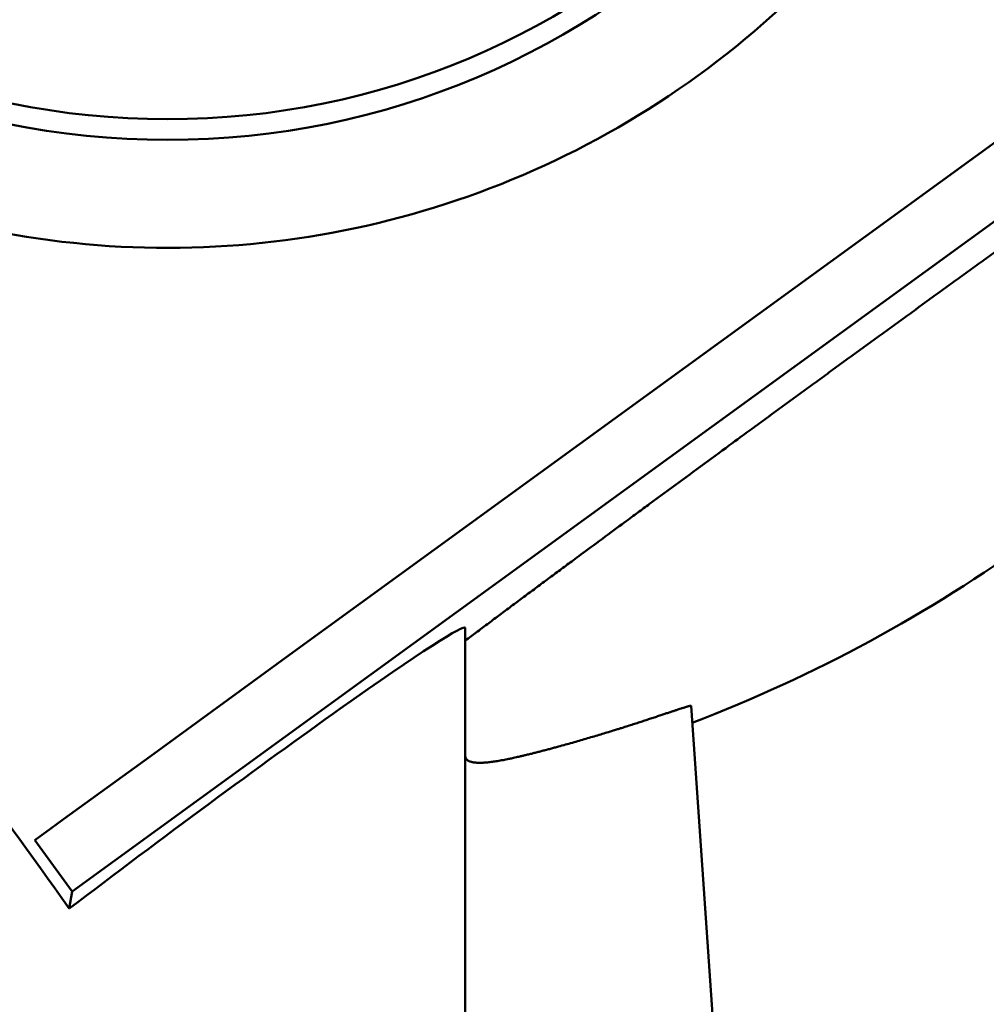
# Model space of a CAD drawing. Units: millimetres. Extents: x 0 to 88100, y 0 to 63400.
# Drawn here: x 31892 to 31973, y 30750 to 30833 of the extents above; entities that cross this region are included whole.
import ezdxf

# ---------------------------------------------------------------- set-up
doc = ezdxf.new("R2010")
doc.units = ezdxf.units.MM
doc.header["$LTSCALE"] = 100
doc.linetypes.add('ISO10W100', pattern=[1, 0.5, -0.25, 0, -0.25])
for name, color, linetype, lineweight in [('AM_0', 7, 'Continuous', 50), ('AM_5', 3, 'Continuous', 25), ('Sichtbar (ISO)', 7, 'Continuous', 35)]:
    doc.layers.add(name, color=color, linetype=linetype, lineweight=lineweight)
doc.layers.add('REX_7', color=4, linetype='ISO10W100')
doc.styles.get("Standard").update_dxf_attribs({"font": 'isocp.shx'})
doc.dimstyles.new('AM_DIN$2', dxfattribs={"dimtxt": 3.5, "dimasz": 2.5, "dimexe": 1, "dimexo": 1, "dimgap": 0.6, "dimtad": 1, "dimdsep": 46, "dimtxsty": 'Standard', "dimcen": 0, "dimclrd": 256, "dimclre": 256, "dimclrt": 2, "dimadec": 0, "dimazin": 2, "dimtp": 0.1, "dimtm": 0.1, "dimtfac": 0.71, "dimtmove": 0, "dimatfit": 0, "dimfxl": 1, "dimlwd": -1, "dimlwe": -1, "dimarcsym": 0})

# ---------------------------------------------------------------- blocks, each defined once
blk = doc.blocks.new('GSM-S-150-300-So_Schwenkrahmen_01')
at = {"layer": 'AM_0'}
for p, q in [((769.712, 1082.5), (635.713, 985.144)), ((745.177, 1071.262), (653.983, 1005.006)), ((668.74, 934.764), (668.74, 1007.274)), ((653.983, 1005.006), (642.261, 996.49)), ((687.703, 1000.731), (691.74, 942.991)), ((635.004, 991.217), (642.261, 996.49)), ((635.004, 991.217), (633.921, 990.43)), ((632.58, 989.456), (633.921, 990.43)), ((635.713, 985.144), (632.58, 989.456)), ((635.485, 983.701), (635.713, 985.144))]:
    blk.add_line(p, q, dxfattribs=at)
for radius in [66.732, 65]:
    blk.add_circle((643.74, 1114.991), radius, dxfattribs=at)
for radius, start, end in [(75.803, 257.96854, 354.03146), (123.787, 290.85156, 321.14844)]:
    blk.add_arc((643.74, 1114.991), radius, start, end, dxfattribs=at)
for centre, major_axis, ratio, start_param, end_param in [((643.74, 988.646), (24.992, 18.654), 0.032848, 6.258673, 8.166001), ((643.74, 970.259), (-24.986, 35.671), 0.023408, 5.082326, 5.915085)]:
    blk.add_ellipse(centre, major_axis=major_axis, ratio=ratio, start_param=start_param, end_param=end_param, dxfattribs=at)
for points, knots in [([(703.952, 1032.117), (704.365, 1032.417), (704.777, 1032.716), (705.19, 1033.016), (705.603, 1033.316), (706.017, 1033.616), (706.43, 1033.916), (706.843, 1034.215), (707.256, 1034.515), (707.67, 1034.815), (708.083, 1035.114), (708.497, 1035.414), (708.91, 1035.713), (709.324, 1036.013), (709.737, 1036.312), (710.151, 1036.611), (710.564, 1036.911), (710.978, 1037.21), (711.391, 1037.509), (711.805, 1037.808), (712.219, 1038.107), (712.632, 1038.406), (713.046, 1038.704), (713.459, 1039.003), (713.873, 1039.302), (714.286, 1039.6), (714.7, 1039.899), (715.113, 1040.197), (715.526, 1040.495), (715.94, 1040.793), (716.559, 1041.24), (717.179, 1041.686), (718.005, 1042.281), (718.83, 1042.875), (719.656, 1043.469), (720.48, 1044.062), (721.304, 1044.654), (722.128, 1045.246), (722.951, 1045.837), (723.772, 1046.426)], [45.870973, 45.870973, 45.870973, 45.870973, 47.401818, 47.401818, 47.401818, 48.933286, 48.933286, 48.933286, 50.465403, 50.465403, 50.465403, 51.998185, 51.998185, 51.998185, 53.531636, 53.531636, 53.531636, 55.065754, 55.065754, 55.065754, 56.600523, 56.600523, 56.600523, 58.135924, 58.135924, 58.135924, 59.671925, 59.671925, 59.671925, 61.208491, 61.208491, 61.208491, 64.283128, 64.283128, 64.283128, 67.359401, 67.359401, 67.359401, 70.436775, 70.436775, 70.436775, 70.436775]), ([(684.218, 1017.688), (685.032, 1018.287), (685.849, 1018.887), (686.666, 1019.488), (687.484, 1020.089), (688.302, 1020.69), (689.122, 1021.291), (689.942, 1021.892), (690.763, 1022.494), (691.379, 1022.945), (691.996, 1023.397), (692.407, 1023.698), (692.818, 1023.999), (693.23, 1024.3), (693.641, 1024.601), (694.053, 1024.902), (694.464, 1025.203), (694.876, 1025.504), (695.288, 1025.805), (695.7, 1026.106), (696.112, 1026.407), (696.525, 1026.707), (696.937, 1027.008), (697.349, 1027.309), (697.762, 1027.61), (698.174, 1027.911), (698.587, 1028.212), (698.999, 1028.513), (699.412, 1028.813), (699.824, 1029.114), (700.237, 1029.415), (700.65, 1029.715), (701.062, 1030.016), (701.475, 1030.316), (701.888, 1030.616), (702.301, 1030.917), (702.714, 1031.217), (703.126, 1031.517), (703.539, 1031.817), (703.952, 1032.117)], [21.305171, 21.305171, 21.305171, 21.305171, 24.382545, 24.382545, 24.382545, 27.458818, 27.458818, 27.458818, 30.533455, 30.533455, 30.533455, 32.070021, 32.070021, 32.070021, 33.606022, 33.606022, 33.606022, 35.141423, 35.141423, 35.141423, 36.676192, 36.676192, 36.676192, 38.21031, 38.21031, 38.21031, 39.743761, 39.743761, 39.743761, 41.276543, 41.276543, 41.276543, 42.80866, 42.80866, 42.80866, 44.340128, 44.340128, 44.340128, 45.870973, 45.870973, 45.870973, 45.870973]), ([(668.74, 1006.205), (669.046, 1006.435), (669.353, 1006.665), (669.662, 1006.896), (669.971, 1007.128), (670.281, 1007.36), (670.593, 1007.593), (670.904, 1007.826), (671.217, 1008.06), (671.532, 1008.294), (671.846, 1008.529), (672.162, 1008.765), (672.478, 1009.001), (672.795, 1009.237), (673.113, 1009.474), (673.432, 1009.711), (673.751, 1009.949), (674.072, 1010.187), (674.393, 1010.426), (674.714, 1010.664), (675.036, 1010.904), (675.359, 1011.144), (675.682, 1011.383), (676.006, 1011.624), (676.33, 1011.864), (676.655, 1012.105), (676.98, 1012.346), (677.306, 1012.588), (677.632, 1012.829), (677.959, 1013.071), (678.45, 1013.434), (678.941, 1013.797), (679.597, 1014.282), (680.255, 1014.768), (680.913, 1015.254), (681.573, 1015.741), (682.068, 1016.105), (682.563, 1016.47), (682.893, 1016.713), (683.224, 1016.957), (683.555, 1017.2), (683.886, 1017.444), (684.218, 1017.688)], [15.693097, 15.693097, 15.693097, 15.693097, 16.946702, 16.946702, 16.946702, 18.201119, 18.201119, 18.201119, 19.45639, 19.45639, 19.45639, 20.712501, 20.712501, 20.712501, 21.969391, 21.969391, 21.969391, 23.22695, 23.22695, 23.22695, 24.485017, 24.485017, 24.485017, 25.743392, 25.743392, 25.743392, 27.001827, 27.001827, 27.001827, 28.260036, 28.260036, 28.260036, 30.77444, 30.77444, 30.77444, 33.283582, 33.283582, 33.283582, 34.535829, 34.535829, 34.535829, 35.788218, 35.788218, 35.788218, 35.788218]), ([(687.703, 1000.731), (687.702, 1000.735), (687.698, 1000.737), (687.689, 1000.738), (687.68, 1000.738), (687.667, 1000.737), (687.632, 1000.731), (687.61, 1000.727), (687.584, 1000.721), (687.558, 1000.715), (687.528, 1000.707), (687.493, 1000.698), (687.459, 1000.688), (687.42, 1000.677), (687.377, 1000.665), (687.334, 1000.652), (687.287, 1000.638), (687.235, 1000.622), (687.184, 1000.606), (687.128, 1000.589), (687.084, 1000.575), (687.039, 1000.561), (687.008, 1000.551), (686.976, 1000.541), (686.945, 1000.531), (686.912, 1000.52), (686.861, 1000.504), (686.81, 1000.488), (686.738, 1000.464), (686.663, 1000.439), (686.587, 1000.415), (686.507, 1000.388), (686.423, 1000.361), (686.34, 1000.333), (686.252, 1000.304), (686.161, 1000.274), (686.069, 1000.244), (685.974, 1000.212), (685.875, 1000.179), (685.777, 1000.146), (685.674, 1000.112), (685.569, 1000.077), (685.463, 1000.042), (685.353, 1000.006), (685.24, 999.968), (685.127, 999.93), (685.01, 999.892), (684.889, 999.852), (684.769, 999.812), (684.645, 999.771), (684.518, 999.729), (684.39, 999.687), (684.26, 999.644), (684.126, 999.6), (683.992, 999.556), (683.854, 999.511), (683.714, 999.465), (683.574, 999.419), (683.43, 999.373), (683.284, 999.325), (683.138, 999.278), (682.989, 999.23), (682.837, 999.182), (682.686, 999.133), (682.531, 999.084), (682.374, 999.034), (682.218, 998.984), (682.058, 998.934), (681.937, 998.896), (681.816, 998.858), (681.735, 998.832), (681.571, 998.781), (681.489, 998.755), (681.364, 998.716), (681.24, 998.678), (681.071, 998.625), (680.899, 998.573), (680.728, 998.52), (680.554, 998.467), (680.378, 998.413), (680.201, 998.36), (680.023, 998.306), (679.842, 998.252), (679.661, 998.198), (679.479, 998.144), (679.294, 998.089), (679.11, 998.035), (678.923, 997.98), (678.735, 997.925), (678.547, 997.87), (678.357, 997.816), (678.166, 997.761), (677.975, 997.706), (677.782, 997.651), (677.588, 997.596), (677.395, 997.542), (677.2, 997.487), (677.004, 997.433), (676.808, 997.378), (676.612, 997.324), (676.414, 997.27)], [0.131129, 0.131129, 0.131129, 0.131129, 0.761286, 0.761286, 0.761286, 1.391518, 1.391518, 2.02177, 2.02177, 2.02177, 2.652238, 2.652238, 2.652238, 3.282554, 3.282554, 3.282554, 3.913181, 3.913181, 3.913181, 4.54393, 4.54393, 4.54393, 4.859162, 4.859162, 4.859162, 5.174328, 5.174328, 5.174328, 5.805521, 5.805521, 5.805521, 6.437506, 6.437506, 6.437506, 7.069711, 7.069711, 7.069711, 7.701543, 7.701543, 7.701543, 8.332402, 8.332402, 8.332402, 8.963644, 8.963644, 8.963644, 9.596881, 9.596881, 9.596881, 10.231662, 10.231662, 10.231662, 10.867476, 10.867476, 10.867476, 11.503771, 11.503771, 11.503771, 12.13997, 12.13997, 12.13997, 12.775485, 12.775485, 12.775485, 13.409737, 13.409737, 13.409737, 14.042168, 14.042168, 14.042168, 14.357538, 14.357538, 14.672926, 14.672926, 14.672926, 15.305315, 15.305315, 15.305315, 15.939477, 15.939477, 15.939477, 16.574915, 16.574915, 16.574915, 17.211097, 17.211097, 17.211097, 17.84747, 17.84747, 17.84747, 18.483479, 18.483479, 18.483479, 19.118574, 19.118574, 19.118574, 19.752231, 19.752231, 19.752231, 20.383966, 20.383966, 20.383966, 20.383966]), ([(676.414, 997.27), (676.298, 997.239), (676.182, 997.207), (676.066, 997.176), (675.95, 997.145), (675.835, 997.114), (675.72, 997.083), (675.605, 997.053), (675.491, 997.023), (675.377, 996.993), (675.263, 996.963), (675.15, 996.934), (674.925, 996.876), (674.814, 996.847), (674.703, 996.819), (674.592, 996.791), (674.482, 996.763), (674.373, 996.736), (674.264, 996.709), (674.156, 996.682), (674.049, 996.656), (673.942, 996.629), (673.836, 996.603), (673.731, 996.578)], [0, 0, 0, 0, 0.37227, 0.37227, 0.37227, 0.745264, 0.745264, 0.745264, 1.118738, 1.118738, 1.118738, 1.492446, 1.492446, 1.866139, 1.866139, 1.866139, 2.239577, 2.239577, 2.239577, 2.612527, 2.612527, 2.612527, 2.984775, 2.984775, 2.984775, 2.984775]), ([(673.731, 996.578), (673.638, 996.555), (673.545, 996.533), (673.454, 996.511), (673.362, 996.49), (673.271, 996.468), (673.137, 996.437), (673.002, 996.406), (672.826, 996.367), (672.698, 996.339), (672.569, 996.312), (672.484, 996.294), (672.4, 996.276), (672.316, 996.259), (672.234, 996.242), (672.152, 996.226), (672.07, 996.21), (671.989, 996.194), (671.83, 996.165), (671.752, 996.15), (671.674, 996.137), (671.597, 996.123), (671.521, 996.11), (671.447, 996.098), (671.372, 996.086), (671.298, 996.074), (671.226, 996.063), (671.154, 996.053), (671.084, 996.042), (671.014, 996.033), (670.945, 996.024), (670.877, 996.015), (670.81, 996.007), (670.743, 995.999), (670.678, 995.992), (670.614, 995.986), (670.55, 995.98), (670.488, 995.974), (670.366, 995.965), (670.307, 995.961), (670.249, 995.958), (670.191, 995.955), (670.134, 995.952), (670.025, 995.949), (669.971, 995.949), (669.919, 995.949), (669.868, 995.949), (669.818, 995.95), (669.769, 995.952), (669.721, 995.954), (669.674, 995.957), (669.628, 995.961), (669.583, 995.964), (669.54, 995.969), (669.498, 995.975), (669.456, 995.98), (669.416, 995.986), (669.377, 995.994), (669.339, 996.001), (669.302, 996.009), (669.267, 996.018), (669.232, 996.027), (669.198, 996.037), (669.167, 996.048), (669.135, 996.058), (669.105, 996.07), (669.077, 996.083), (669.049, 996.095), (669.022, 996.109), (668.998, 996.123), (668.973, 996.137), (668.95, 996.153), (668.929, 996.169), (668.908, 996.185), (668.889, 996.202), (668.871, 996.22), (668.854, 996.238), (668.838, 996.256), (668.824, 996.276), (668.81, 996.296), (668.798, 996.316), (668.787, 996.338), (668.777, 996.359), (668.768, 996.381), (668.761, 996.404), (668.754, 996.427), (668.749, 996.451), (668.745, 996.476), (668.742, 996.5), (668.74, 996.526), (668.74, 996.552)], [2.978514, 2.978514, 2.978514, 2.978514, 3.309683, 3.309683, 3.309683, 3.640467, 3.640467, 3.640467, 4.300318, 4.300318, 4.300318, 4.630093, 4.630093, 4.630093, 4.960294, 4.960294, 4.960294, 5.290714, 5.290714, 5.621149, 5.621149, 5.621149, 5.951405, 5.951405, 5.951405, 6.2813, 6.2813, 6.2813, 6.610774, 6.610774, 6.610774, 6.940357, 6.940357, 6.940357, 7.269971, 7.269971, 7.269971, 7.599422, 7.599422, 7.92888, 7.92888, 7.92888, 8.258309, 8.258309, 8.587736, 8.587736, 8.587736, 8.917141, 8.917141, 8.917141, 9.246586, 9.246586, 9.246586, 9.575995, 9.575995, 9.575995, 9.905489, 9.905489, 9.905489, 10.234961, 10.234961, 10.234961, 10.564486, 10.564486, 10.564486, 10.894307, 10.894307, 10.894307, 11.224213, 11.224213, 11.224213, 11.553984, 11.553984, 11.553984, 11.883466, 11.883466, 11.883466, 12.213209, 12.213209, 12.213209, 12.54323, 12.54323, 12.54323, 12.873326, 12.873326, 12.873326, 13.203287, 13.203287, 13.203287, 13.532895, 13.532895, 13.532895, 13.532895])]:
    blk.add_open_spline(points, degree=3, knots=knots, dxfattribs=at)
blk = doc.blocks.new('*D36')
at = {"layer": 'AM_5', "transparency": 16777216}
blk.add_arc((38710.191, 29774.689), 5441.809, 92.632435, 177.367565, dxfattribs=at)
for points in [[(38459.3, 35252.41), (38461.214, 35169.099), (38710.191, 35216.497)], [(33315.781, 30023.666), (33232.469, 30025.58), (33268.382, 29774.689)]]:
    blk.add_solid(points, dxfattribs=at)
at = {"layer": 'Defpoints', "color": 0, "transparency": 16777216}
for p in [(38710.191, 45203.847), (33997.447, 32495.593), (3530.191, 29774.689), (41395.652, 29774.689), (38710.191, 16873.805)]:
    blk.add_point(p, dxfattribs=at)
at = {"layer": 'AM_5', "color": 2, "transparency": 16777216, "insert": (35682.212, 34576.511), "char_height": 350, "attachment_point": 5, "rotation": 32.23511}
blk.add_mtext('90°', dxfattribs=at)
blk = doc.blocks.new('31343-P-00-9-ds-01')
at = {"layer": 'Sichtbar (ISO)'}
for p, q in [((769.712, 1082.5), (635.713, 985.144)), ((745.177, 1071.262), (653.983, 1005.006)), ((668.74, 934.764), (668.74, 1007.274)), ((653.983, 1005.006), (642.261, 996.49)), ((687.703, 1000.731), (691.74, 942.991)), ((635.004, 991.217), (642.261, 996.49)), ((635.004, 991.217), (633.921, 990.43)), ((632.58, 989.456), (633.921, 990.43)), ((635.713, 985.144), (632.58, 989.456)), ((635.485, 983.701), (635.713, 985.144))]:
    blk.add_line(p, q, dxfattribs=at)
for radius in [66.732, 65]:
    blk.add_circle((643.74, 1114.991), radius, dxfattribs=at)
for radius, start, end in [(75.803, 257.96854, 354.03146), (123.787, 290.85156, 321.14844)]:
    blk.add_arc((643.74, 1114.991), radius, start, end, dxfattribs=at)
for centre, major_axis, ratio, start_param, end_param in [((643.74, 988.646), (24.992, 18.654), 0.032848, 6.258673, 8.166001), ((643.74, 970.259), (-24.986, 35.671), 0.023408, 5.082326, 5.915085)]:
    blk.add_ellipse(centre, major_axis=major_axis, ratio=ratio, start_param=start_param, end_param=end_param, dxfattribs=at)
for points, knots in [([(703.952, 1032.117), (704.365, 1032.417), (704.777, 1032.716), (705.19, 1033.016), (705.603, 1033.316), (706.017, 1033.616), (706.43, 1033.916), (706.843, 1034.215), (707.256, 1034.515), (707.67, 1034.815), (708.083, 1035.114), (708.497, 1035.414), (708.91, 1035.713), (709.324, 1036.013), (709.737, 1036.312), (710.151, 1036.611), (710.564, 1036.911), (710.978, 1037.21), (711.391, 1037.509), (711.805, 1037.808), (712.219, 1038.107), (712.632, 1038.406), (713.046, 1038.704), (713.459, 1039.003), (713.873, 1039.302), (714.286, 1039.6), (714.7, 1039.899), (715.113, 1040.197), (715.526, 1040.495), (715.94, 1040.793), (716.559, 1041.24), (717.179, 1041.686), (718.005, 1042.281), (718.83, 1042.875), (719.656, 1043.469), (720.48, 1044.062), (721.304, 1044.654), (722.128, 1045.246), (722.951, 1045.837), (723.772, 1046.426)], [45.870973, 45.870973, 45.870973, 45.870973, 47.401818, 47.401818, 47.401818, 48.933286, 48.933286, 48.933286, 50.465403, 50.465403, 50.465403, 51.998185, 51.998185, 51.998185, 53.531636, 53.531636, 53.531636, 55.065754, 55.065754, 55.065754, 56.600523, 56.600523, 56.600523, 58.135924, 58.135924, 58.135924, 59.671925, 59.671925, 59.671925, 61.208491, 61.208491, 61.208491, 64.283128, 64.283128, 64.283128, 67.359401, 67.359401, 67.359401, 70.436775, 70.436775, 70.436775, 70.436775]), ([(684.218, 1017.688), (685.032, 1018.287), (685.849, 1018.887), (686.666, 1019.488), (687.484, 1020.089), (688.302, 1020.69), (689.122, 1021.291), (689.942, 1021.892), (690.763, 1022.494), (691.379, 1022.945), (691.996, 1023.397), (692.407, 1023.698), (692.818, 1023.999), (693.23, 1024.3), (693.641, 1024.601), (694.053, 1024.902), (694.464, 1025.203), (694.876, 1025.504), (695.288, 1025.805), (695.7, 1026.106), (696.112, 1026.407), (696.525, 1026.707), (696.937, 1027.008), (697.349, 1027.309), (697.762, 1027.61), (698.174, 1027.911), (698.587, 1028.212), (698.999, 1028.513), (699.412, 1028.813), (699.824, 1029.114), (700.237, 1029.415), (700.65, 1029.715), (701.062, 1030.016), (701.475, 1030.316), (701.888, 1030.616), (702.301, 1030.917), (702.714, 1031.217), (703.126, 1031.517), (703.539, 1031.817), (703.952, 1032.117)], [21.305171, 21.305171, 21.305171, 21.305171, 24.382545, 24.382545, 24.382545, 27.458818, 27.458818, 27.458818, 30.533455, 30.533455, 30.533455, 32.070021, 32.070021, 32.070021, 33.606022, 33.606022, 33.606022, 35.141423, 35.141423, 35.141423, 36.676192, 36.676192, 36.676192, 38.21031, 38.21031, 38.21031, 39.743761, 39.743761, 39.743761, 41.276543, 41.276543, 41.276543, 42.80866, 42.80866, 42.80866, 44.340128, 44.340128, 44.340128, 45.870973, 45.870973, 45.870973, 45.870973]), ([(668.74, 1006.205), (669.046, 1006.435), (669.353, 1006.665), (669.662, 1006.896), (669.971, 1007.128), (670.281, 1007.36), (670.593, 1007.593), (670.904, 1007.826), (671.217, 1008.06), (671.532, 1008.294), (671.846, 1008.529), (672.162, 1008.765), (672.478, 1009.001), (672.795, 1009.237), (673.113, 1009.474), (673.432, 1009.711), (673.751, 1009.949), (674.072, 1010.187), (674.393, 1010.426), (674.714, 1010.664), (675.036, 1010.904), (675.359, 1011.144), (675.682, 1011.383), (676.006, 1011.624), (676.33, 1011.864), (676.655, 1012.105), (676.98, 1012.346), (677.306, 1012.588), (677.632, 1012.829), (677.959, 1013.071), (678.45, 1013.434), (678.941, 1013.797), (679.597, 1014.282), (680.255, 1014.768), (680.913, 1015.254), (681.573, 1015.741), (682.068, 1016.105), (682.563, 1016.47), (682.893, 1016.713), (683.224, 1016.957), (683.555, 1017.2), (683.886, 1017.444), (684.218, 1017.688)], [15.693097, 15.693097, 15.693097, 15.693097, 16.946702, 16.946702, 16.946702, 18.201119, 18.201119, 18.201119, 19.45639, 19.45639, 19.45639, 20.712501, 20.712501, 20.712501, 21.969391, 21.969391, 21.969391, 23.22695, 23.22695, 23.22695, 24.485017, 24.485017, 24.485017, 25.743392, 25.743392, 25.743392, 27.001827, 27.001827, 27.001827, 28.260036, 28.260036, 28.260036, 30.77444, 30.77444, 30.77444, 33.283582, 33.283582, 33.283582, 34.535829, 34.535829, 34.535829, 35.788218, 35.788218, 35.788218, 35.788218]), ([(687.703, 1000.731), (687.702, 1000.735), (687.698, 1000.737), (687.689, 1000.738), (687.68, 1000.738), (687.667, 1000.737), (687.632, 1000.731), (687.61, 1000.727), (687.584, 1000.721), (687.558, 1000.715), (687.528, 1000.707), (687.493, 1000.698), (687.459, 1000.688), (687.42, 1000.677), (687.377, 1000.665), (687.334, 1000.652), (687.287, 1000.638), (687.235, 1000.622), (687.184, 1000.606), (687.128, 1000.589), (687.084, 1000.575), (687.039, 1000.561), (687.008, 1000.551), (686.976, 1000.541), (686.945, 1000.531), (686.912, 1000.52), (686.861, 1000.504), (686.81, 1000.488), (686.738, 1000.464), (686.663, 1000.439), (686.587, 1000.415), (686.507, 1000.388), (686.423, 1000.361), (686.34, 1000.333), (686.252, 1000.304), (686.161, 1000.274), (686.069, 1000.244), (685.974, 1000.212), (685.875, 1000.179), (685.777, 1000.146), (685.674, 1000.112), (685.569, 1000.077), (685.463, 1000.042), (685.353, 1000.006), (685.24, 999.968), (685.127, 999.93), (685.01, 999.892), (684.889, 999.852), (684.769, 999.812), (684.645, 999.771), (684.518, 999.729), (684.39, 999.687), (684.26, 999.644), (684.126, 999.6), (683.992, 999.556), (683.854, 999.511), (683.714, 999.465), (683.574, 999.419), (683.43, 999.373), (683.284, 999.325), (683.138, 999.278), (682.989, 999.23), (682.837, 999.182), (682.686, 999.133), (682.531, 999.084), (682.374, 999.034), (682.218, 998.984), (682.058, 998.934), (681.937, 998.896), (681.816, 998.858), (681.735, 998.832), (681.571, 998.781), (681.489, 998.755), (681.364, 998.716), (681.24, 998.678), (681.071, 998.625), (680.899, 998.573), (680.728, 998.52), (680.554, 998.467), (680.378, 998.413), (680.201, 998.36), (680.023, 998.306), (679.842, 998.252), (679.661, 998.198), (679.479, 998.144), (679.294, 998.089), (679.11, 998.035), (678.923, 997.98), (678.735, 997.925), (678.547, 997.87), (678.357, 997.816), (678.166, 997.761), (677.975, 997.706), (677.782, 997.651), (677.588, 997.596), (677.395, 997.542), (677.2, 997.487), (677.004, 997.433), (676.808, 997.378), (676.612, 997.324), (676.414, 997.27)], [0.131129, 0.131129, 0.131129, 0.131129, 0.761286, 0.761286, 0.761286, 1.391518, 1.391518, 2.02177, 2.02177, 2.02177, 2.652238, 2.652238, 2.652238, 3.282554, 3.282554, 3.282554, 3.913181, 3.913181, 3.913181, 4.54393, 4.54393, 4.54393, 4.859162, 4.859162, 4.859162, 5.174328, 5.174328, 5.174328, 5.805521, 5.805521, 5.805521, 6.437506, 6.437506, 6.437506, 7.069711, 7.069711, 7.069711, 7.701543, 7.701543, 7.701543, 8.332402, 8.332402, 8.332402, 8.963644, 8.963644, 8.963644, 9.596881, 9.596881, 9.596881, 10.231662, 10.231662, 10.231662, 10.867476, 10.867476, 10.867476, 11.503771, 11.503771, 11.503771, 12.13997, 12.13997, 12.13997, 12.775485, 12.775485, 12.775485, 13.409737, 13.409737, 13.409737, 14.042168, 14.042168, 14.042168, 14.357538, 14.357538, 14.672926, 14.672926, 14.672926, 15.305315, 15.305315, 15.305315, 15.939477, 15.939477, 15.939477, 16.574915, 16.574915, 16.574915, 17.211097, 17.211097, 17.211097, 17.84747, 17.84747, 17.84747, 18.483479, 18.483479, 18.483479, 19.118574, 19.118574, 19.118574, 19.752231, 19.752231, 19.752231, 20.383966, 20.383966, 20.383966, 20.383966]), ([(676.414, 997.27), (676.298, 997.239), (676.182, 997.207), (676.066, 997.176), (675.95, 997.145), (675.835, 997.114), (675.72, 997.083), (675.605, 997.053), (675.491, 997.023), (675.377, 996.993), (675.263, 996.963), (675.15, 996.934), (674.925, 996.876), (674.814, 996.847), (674.703, 996.819), (674.592, 996.791), (674.482, 996.763), (674.373, 996.736), (674.264, 996.709), (674.156, 996.682), (674.049, 996.656), (673.942, 996.629), (673.836, 996.603), (673.731, 996.578)], [0, 0, 0, 0, 0.37227, 0.37227, 0.37227, 0.745264, 0.745264, 0.745264, 1.118738, 1.118738, 1.118738, 1.492446, 1.492446, 1.866139, 1.866139, 1.866139, 2.239577, 2.239577, 2.239577, 2.612527, 2.612527, 2.612527, 2.984775, 2.984775, 2.984775, 2.984775]), ([(673.731, 996.578), (673.638, 996.555), (673.545, 996.533), (673.454, 996.511), (673.362, 996.49), (673.271, 996.468), (673.137, 996.437), (673.002, 996.406), (672.826, 996.367), (672.698, 996.339), (672.569, 996.312), (672.484, 996.294), (672.4, 996.276), (672.316, 996.259), (672.234, 996.242), (672.152, 996.226), (672.07, 996.21), (671.989, 996.194), (671.83, 996.165), (671.752, 996.15), (671.674, 996.137), (671.597, 996.123), (671.521, 996.11), (671.447, 996.098), (671.372, 996.086), (671.298, 996.074), (671.226, 996.063), (671.154, 996.053), (671.084, 996.042), (671.014, 996.033), (670.945, 996.024), (670.877, 996.015), (670.81, 996.007), (670.743, 995.999), (670.678, 995.992), (670.614, 995.986), (670.55, 995.98), (670.488, 995.974), (670.366, 995.965), (670.307, 995.961), (670.249, 995.958), (670.191, 995.955), (670.134, 995.952), (670.025, 995.949), (669.971, 995.949), (669.919, 995.949), (669.868, 995.949), (669.818, 995.95), (669.769, 995.952), (669.721, 995.954), (669.674, 995.957), (669.628, 995.961), (669.583, 995.964), (669.54, 995.969), (669.498, 995.975), (669.456, 995.98), (669.416, 995.986), (669.377, 995.994), (669.339, 996.001), (669.302, 996.009), (669.267, 996.018), (669.232, 996.027), (669.198, 996.037), (669.167, 996.048), (669.135, 996.058), (669.105, 996.07), (669.077, 996.083), (669.049, 996.095), (669.022, 996.109), (668.998, 996.123), (668.973, 996.137), (668.95, 996.153), (668.929, 996.169), (668.908, 996.185), (668.889, 996.202), (668.871, 996.22), (668.854, 996.238), (668.838, 996.256), (668.824, 996.276), (668.81, 996.296), (668.798, 996.316), (668.787, 996.338), (668.777, 996.359), (668.768, 996.381), (668.761, 996.404), (668.754, 996.427), (668.749, 996.451), (668.745, 996.476), (668.742, 996.5), (668.74, 996.526), (668.74, 996.552)], [2.978514, 2.978514, 2.978514, 2.978514, 3.309683, 3.309683, 3.309683, 3.640467, 3.640467, 3.640467, 4.300318, 4.300318, 4.300318, 4.630093, 4.630093, 4.630093, 4.960294, 4.960294, 4.960294, 5.290714, 5.290714, 5.621149, 5.621149, 5.621149, 5.951405, 5.951405, 5.951405, 6.2813, 6.2813, 6.2813, 6.610774, 6.610774, 6.610774, 6.940357, 6.940357, 6.940357, 7.269971, 7.269971, 7.269971, 7.599422, 7.599422, 7.92888, 7.92888, 7.92888, 8.258309, 8.258309, 8.587736, 8.587736, 8.587736, 8.917141, 8.917141, 8.917141, 9.246586, 9.246586, 9.246586, 9.575995, 9.575995, 9.575995, 9.905489, 9.905489, 9.905489, 10.234961, 10.234961, 10.234961, 10.564486, 10.564486, 10.564486, 10.894307, 10.894307, 10.894307, 11.224213, 11.224213, 11.224213, 11.553984, 11.553984, 11.553984, 11.883466, 11.883466, 11.883466, 12.213209, 12.213209, 12.213209, 12.54323, 12.54323, 12.54323, 12.873326, 12.873326, 12.873326, 13.203287, 13.203287, 13.203287, 13.532895, 13.532895, 13.532895, 13.532895])]:
    blk.add_open_spline(points, degree=3, knots=knots, dxfattribs=at)

msp = doc.modelspace()

# ---------------------------------------------------------------- block references
msp.add_blockref('GSM-S-150-300-So_Schwenkrahmen_01', (31260.191, 29774.689))
at = {"layer": 'REX_7'}
msp.add_blockref('31343-P-00-9-ds-01', (31260.191, 29774.689), dxfattribs=at)

# ---------------------------------------------------------------- dimensions: what is measured, and where the dimension line sits
at = {"layer": 'AM_5'}
dim = msp.add_angular_dim_2l(base=(33997.447, 32495.593), line1=((41395.652, 29774.689), (3530.191, 29774.689)), line2=((38710.191, 45203.847), (38710.191, 16873.805)), dimstyle='AM_DIN$2', override={"dimscale": 100}, dxfattribs=at)
dim.commit()
dim.dimension.update_dxf_attribs({"geometry": '*D36', "text_midpoint": (35807.559, 34377.732), "dimtype": 162})

doc.saveas('drawing.dxf')
